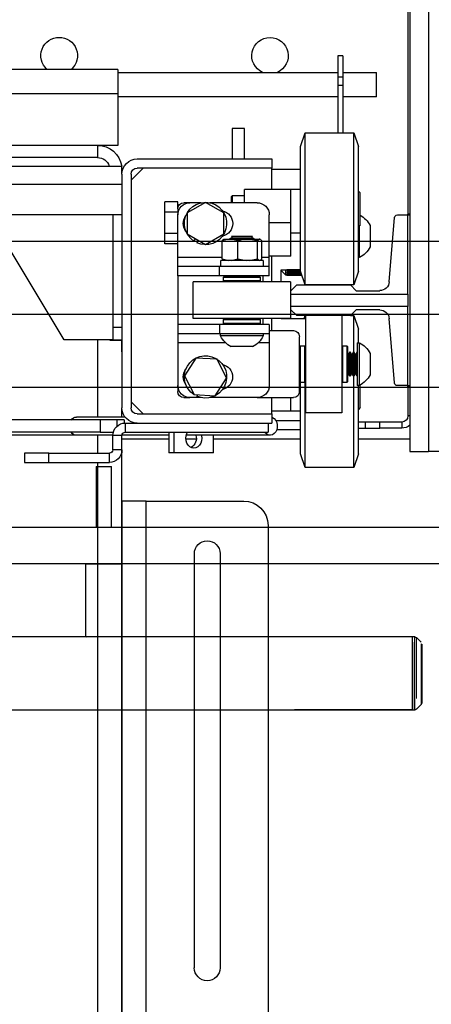
# Model space of a CAD drawing. Units: inches. Extents: x -1 to 417, y 4 to 299.
# Drawn here: x 233 to 242, y 205 to 225 of the extents above; entities that cross this region are included whole.
import ezdxf

# ---------------------------------------------------------------- set-up
doc = ezdxf.new("R2010")
doc.units = ezdxf.units.IN
doc.header["$MEASUREMENT"] = 0
doc.linetypes.add('CENTER', pattern=[2, 1.25, -0.25, 0.25, -0.25])
doc.linetypes.add('PHANTOM', pattern=[2.5, 1.25, -0.25, 0.25, -0.25, 0.25, -0.25])
doc.layers.add('CENTER', color=2, linetype='CENTER')

# ---------------------------------------------------------------- blocks, each defined once
blk = doc.blocks.new('A$C2C1D06E5')
at = {"color": 7, "linetype": 'Continuous', "lineweight": 25}
for p, q in [((0.1717, 3.1119), (0.1717, 2.3564)), ((0.1907, 2.9367), (0.1907, 2.5994)), ((0.1927, 2.9367), (0.1927, 2.5994)), ((0.2594, 2.7625), (0.2646, 2.7625)), ((0.2594, 2.7625), (0.2594, 2.7408)), ((0.2646, 2.7625), (0.2646, 2.7408)), ((0.2594, 2.7457), (0.225, 2.7457)), ((0.225, 2.7207), (0.225, 2.7457)), ((0.2594, 2.7408), (0.2594, 2.7322)), ((0.2594, 2.7408), (0.2646, 2.7408)), ((0.4906, 2.7457), (0.2646, 2.7457)), ((0.2646, 2.7408), (0.2646, 2.7322)), ((0.4906, 2.7488), (0.6133, 2.7488)), ((0.4906, 2.7488), (0.4906, 2.7238)), ((0.2594, 2.7322), (0.2646, 2.7322)), ((0.2594, 2.7322), (0.2594, 2.6836)), ((0.2646, 2.7322), (0.2646, 2.6836)), ((0.225, 2.7207), (0.2594, 2.7207)), ((0.2646, 2.7207), (0.4906, 2.7207)), ((0.4906, 2.7238), (0.4906, 2.6707)), ((0.2483, 2.6836), (0.2435, 2.6696)), ((0.2983, 2.6836), (0.2483, 2.6836)), ((0.2483, 2.5276), (0.2483, 2.6836)), ((0.303, 2.6696), (0.2983, 2.6836)), ((0.2983, 2.5276), (0.2983, 2.6836)), ((0.3605, 2.688), (0.373, 2.688)), ((0.3605, 2.6568), (0.3605, 2.688)), ((0.373, 2.688), (0.373, 2.6568)), ((0.2435, 2.5416), (0.2435, 2.6696)), ((0.303, 2.5416), (0.303, 2.6696)), ((0.4906, 2.6707), (0.5113, 2.6707)), ((0.5113, 2.6707), (0.5113, 2.6582)), ((0.5113, 2.6707), (0.6613, 2.6707)), ((0.5113, 2.6582), (0.6613, 2.6582)), ((0.3325, 2.6568), (0.3325, 2.6474)), ((0.4706, 2.6568), (0.3325, 2.6568)), ((1.8638, 2.6495), (0.4863, 2.6495)), ((0.4863, 2.6411), (0.4863, 2.6495)), ((0.3325, 2.6462), (0.303, 2.6462)), ((0.3325, 2.6474), (0.4706, 2.6474)), ((0.3325, 2.6256), (0.3325, 2.6474)), ((0.4769, 2.6351), (0.4646, 2.6474)), ((0.4769, 2.6411), (0.4769, 2.4014)), ((0.4863, 2.6411), (0.4863, 2.4014)), ((0.4863, 2.6307), (1.8638, 2.6307)), ((0.2435, 2.6239), (0.2418, 2.6222)), ((0.2418, 2.5891), (0.2418, 2.6222)), ((0.303, 2.6256), (0.313, 2.6256)), ((0.313, 2.6256), (0.3605, 2.6256)), ((0.313, 2.5913), (0.313, 2.6256)), ((0.3605, 2.6119), (0.3605, 2.6256)), ((0.3727, 2.6194), (0.3605, 2.6194)), ((0.3743, 2.6178), (0.3727, 2.6194)), ((0.3727, 2.6119), (0.3727, 2.6194)), ((0.3743, 2.6178), (0.3743, 2.6119)), ((0.3475, 2.6119), (0.396, 2.6119)), ((0.3818, 2.6015), (0.4005, 2.6123)), ((0.4005, 2.6123), (0.4193, 2.6015)), ((0.405, 2.6119), (0.4165, 2.6119)), ((0.4165, 2.6119), (0.4228, 2.6119)), ((0.429, 2.6129), (0.4424, 2.6129)), ((0.429, 2.6056), (0.429, 2.6129)), ((0.4424, 2.6021), (0.4424, 2.6129)), ((0.1907, 2.6003), (0.1927, 2.6003)), ((0.1907, 2.5994), (0.1907, 2.4242)), ((0.1927, 2.5994), (0.1907, 2.5994)), ((0.1927, 2.5994), (0.1927, 2.6003)), ((0.2035, 2.5994), (0.1927, 2.5994)), ((0.1927, 2.518), (0.1927, 2.5994)), ((0.335, 2.5557), (0.335, 2.5994)), ((0.3818, 2.5798), (0.3818, 2.6015)), ((0.4193, 2.6015), (0.4193, 2.5798)), ((0.429, 2.6056), (0.429, 2.5994)), ((0.429, 2.6021), (0.4424, 2.6021)), ((0.429, 2.5557), (0.429, 2.5994)), ((0.4424, 2.5804), (0.4424, 2.6021)), ((0.4863, 2.5995), (1.8638, 2.5995)), ((0.4957, 2.5995), (0.4957, 2.4838)), ((0.2118, 2.5307), (0.2065, 2.5967)), ((0.2316, 2.5885), (0.2316, 2.5666)), ((0.2418, 2.5891), (0.2435, 2.5873)), ((0.2426, 2.5883), (0.2426, 2.5556)), ((0.313, 2.5569), (0.313, 2.5913)), ((0.313, 2.5913), (0.335, 2.5913)), ((0.303, 2.5806), (0.313, 2.5806)), ((0.3522, 2.5775), (0.3531, 2.5769)), ((0.374, 2.5775), (0.3522, 2.5775)), ((0.3731, 2.5769), (0.374, 2.5775)), ((0.4005, 2.569), (0.3818, 2.5798)), ((0.4193, 2.5798), (0.4005, 2.569)), ((0.429, 2.5804), (0.4424, 2.5804)), ((0.4424, 2.5696), (0.4424, 2.5804)), ((0.5457, 2.4713), (0.6113, 2.5807)), ((0.3427, 2.5542), (0.3427, 2.5728)), ((0.3445, 2.5744), (0.3441, 2.5742)), ((0.3441, 2.574), (0.3447, 2.5744)), ((0.3447, 2.5744), (0.3445, 2.5744)), ((0.3451, 2.5744), (0.3447, 2.5744)), ((0.3561, 2.5744), (0.3451, 2.5744)), ((0.3471, 2.5542), (0.3471, 2.5728)), ((0.3531, 2.5764), (0.3506, 2.575)), ((0.3506, 2.575), (0.3506, 2.5746)), ((0.3506, 2.575), (0.3756, 2.575)), ((0.3506, 2.5746), (0.351, 2.5744)), ((0.3506, 2.5746), (0.3756, 2.5746)), ((0.3531, 2.5769), (0.3531, 2.5764)), ((0.3531, 2.5769), (0.3731, 2.5769)), ((0.3531, 2.5764), (0.3731, 2.5764)), ((0.3584, 2.5744), (0.3561, 2.5744)), ((0.3746, 2.5744), (0.3584, 2.5744)), ((0.3674, 2.5542), (0.3674, 2.5728)), ((0.3731, 2.5764), (0.3731, 2.5769)), ((0.3756, 2.575), (0.3731, 2.5764)), ((0.3764, 2.5744), (0.3746, 2.5744)), ((0.3753, 2.5744), (0.3756, 2.5746)), ((0.3756, 2.5746), (0.3756, 2.575)), ((0.3818, 2.5744), (0.3764, 2.5744)), ((0.3822, 2.5742), (0.3818, 2.5744)), ((0.3835, 2.5542), (0.3835, 2.5728)), ((0.4082, 2.5734), (0.4094, 2.5708)), ((0.4124, 2.5724), (0.4108, 2.5749)), ((0.429, 2.5696), (0.4424, 2.5696)), ((0.313, 2.5569), (0.335, 2.5569)), ((0.3325, 2.5306), (0.3325, 2.5569)), ((0.2426, 2.5556), (0.2435, 2.5556)), ((0.335, 2.5463), (0.335, 2.5557)), ((0.3414, 2.5525), (0.3414, 2.5463)), ((0.3414, 2.5525), (0.3849, 2.5525)), ((0.3441, 2.5529), (0.3427, 2.5542)), ((0.3441, 2.5528), (0.3444, 2.5525)), ((0.3557, 2.5525), (0.3471, 2.5542)), ((0.3674, 2.5542), (0.3588, 2.5525)), ((0.3742, 2.5525), (0.3674, 2.5542)), ((0.3835, 2.5542), (0.3767, 2.5525)), ((0.3818, 2.5525), (0.3822, 2.5528)), ((0.3821, 2.5529), (0.3835, 2.5542)), ((0.3849, 2.5463), (0.3849, 2.5525)), ((0.429, 2.5463), (0.429, 2.5557)), ((0.2435, 2.5416), (0.2483, 2.5276)), ((0.2983, 2.5276), (0.303, 2.5416)), ((0.3016, 2.5375), (0.3179, 2.5375)), ((0.3017, 2.5378), (0.3169, 2.5378)), ((0.3169, 2.5377), (0.3017, 2.5377)), ((0.3169, 2.5386), (0.302, 2.5386)), ((0.3021, 2.5389), (0.3169, 2.5389)), ((0.3169, 2.5403), (0.3025, 2.5403)), ((0.3027, 2.5407), (0.3169, 2.5407)), ((0.323, 2.543), (0.303, 2.543)), ((0.303, 2.543), (0.3169, 2.543)), ((0.3169, 2.5425), (0.303, 2.5425)), ((0.3169, 2.5431), (0.3169, 2.5425)), ((0.3169, 2.5407), (0.3169, 2.5403)), ((0.3169, 2.5389), (0.3169, 2.5386)), ((0.3169, 2.5378), (0.3169, 2.5377)), ((0.3179, 2.5375), (0.3179, 2.543)), ((0.3179, 2.5375), (0.3229, 2.5425)), ((0.3229, 2.5425), (0.3229, 2.543)), ((0.3229, 2.5425), (0.323, 2.5425)), ((0.323, 2.5306), (0.323, 2.543)), ((0.335, 2.5369), (0.335, 2.5463)), ((0.335, 2.5463), (0.386, 2.5463)), ((0.335, 2.5369), (0.386, 2.5369)), ((0.3415, 2.5369), (0.3415, 2.5306)), ((0.3454, 2.5366), (0.3444, 2.5356)), ((0.3454, 2.5366), (0.3809, 2.5366)), ((0.3511, 2.5369), (0.3515, 2.5366)), ((0.3747, 2.5366), (0.3752, 2.5369)), ((0.3819, 2.5356), (0.3809, 2.5366)), ((0.386, 2.5369), (0.386, 2.5463)), ((0.386, 2.5463), (0.429, 2.5463)), ((0.386, 2.5369), (0.429, 2.5369)), ((0.429, 2.5369), (0.429, 2.5463)), ((0.429, 2.5369), (0.429, 2.4869)), ((0.2517, 2.5275), (0.2458, 2.5216)), ((0.2483, 2.5276), (0.2983, 2.5276)), ((0.3068, 2.5275), (0.2517, 2.5275)), ((0.2605, 2.5276), (0.2605, 2.5275)), ((0.298, 2.5276), (0.298, 2.5275)), ((0.3128, 2.5216), (0.3068, 2.5275)), ((0.3131, 2.5306), (0.3131, 2.4931)), ((0.3131, 2.5306), (0.4131, 2.5306)), ((0.3444, 2.5356), (0.3444, 2.5316)), ((0.3819, 2.5356), (0.3444, 2.5356)), ((0.3444, 2.5316), (0.3454, 2.5306)), ((0.3444, 2.5316), (0.3656, 2.5316)), ((0.3656, 2.5316), (0.3819, 2.5316)), ((0.3809, 2.5306), (0.3819, 2.5316)), ((0.3819, 2.5316), (0.3819, 2.5356)), ((0.4131, 2.4931), (0.4131, 2.5306)), ((0.1927, 2.518), (0.1927, 2.5055)), ((0.3128, 2.518), (0.1927, 2.518)), ((0.2458, 2.5216), (0.2216, 2.5216)), ((0.3128, 2.518), (0.3128, 2.5216)), ((0.3128, 2.5055), (0.3128, 2.518)), ((0.1927, 2.5055), (0.3128, 2.5055)), ((0.1927, 2.4242), (0.1927, 2.5055)), ((0.2216, 2.5019), (0.2458, 2.5019)), ((0.2458, 2.5019), (0.2517, 2.496)), ((0.3068, 2.496), (0.3128, 2.5019)), ((0.3128, 2.5019), (0.3128, 2.5055)), ((0.2065, 2.4269), (0.2118, 2.4929)), ((0.2483, 2.4961), (0.2435, 2.4821)), ((0.2516, 2.4961), (0.2483, 2.4961)), ((0.2483, 2.4587), (0.2483, 2.4961)), ((0.2517, 2.496), (0.3068, 2.496)), ((0.2605, 2.496), (0.2605, 2.4021)), ((0.298, 2.496), (0.298, 2.4021)), ((0.323, 2.493), (0.298, 2.493)), ((0.2993, 2.493), (0.2983, 2.496)), ((0.2983, 2.493), (0.2983, 2.496)), ((0.3131, 2.4931), (0.4131, 2.4931)), ((0.323, 2.493), (0.323, 2.4931)), ((0.3325, 2.4806), (0.3325, 2.4931)), ((0.335, 2.4869), (0.335, 2.4775)), ((0.335, 2.4869), (0.386, 2.4869)), ((0.3415, 2.4931), (0.3415, 2.4869)), ((0.3454, 2.4931), (0.3444, 2.4921)), ((0.3444, 2.4921), (0.3444, 2.4881)), ((0.3819, 2.4921), (0.3444, 2.4921)), ((0.3444, 2.4881), (0.3454, 2.4871)), ((0.3444, 2.4881), (0.3656, 2.4881)), ((0.3654, 2.4871), (0.3454, 2.4871)), ((0.3528, 2.4871), (0.3531, 2.4869)), ((0.3531, 2.4869), (0.3531, 2.4869)), ((0.3531, 2.4869), (0.3731, 2.4869)), ((0.3809, 2.4871), (0.3654, 2.4871)), ((0.3656, 2.4881), (0.3819, 2.4881)), ((0.3731, 2.4869), (0.3734, 2.4871)), ((0.3731, 2.4869), (0.3731, 2.4869)), ((0.3819, 2.4921), (0.3809, 2.4931)), ((0.3809, 2.4871), (0.3819, 2.4881)), ((0.3819, 2.4881), (0.3819, 2.4921)), ((0.386, 2.4869), (0.386, 2.4775)), ((0.386, 2.4869), (0.429, 2.4869)), ((0.429, 2.4869), (0.429, 2.4775)), ((0.2435, 2.4681), (0.2435, 2.4821)), ((0.335, 2.4806), (0.3103, 2.4806)), ((0.335, 2.4775), (0.386, 2.4775)), ((0.335, 2.4775), (0.335, 2.4681)), ((0.3413, 2.4775), (0.3413, 2.4752)), ((0.385, 2.4752), (0.385, 2.4775)), ((0.386, 2.4775), (0.429, 2.4775)), ((0.429, 2.4775), (0.429, 2.4681)), ((0.4863, 2.4838), (0.4957, 2.4838)), ((0.4957, 2.4838), (0.4957, 2.4713)), ((0.2449, 2.4681), (0.2426, 2.4681)), ((0.2426, 2.4681), (0.2426, 2.427)), ((0.2449, 2.4681), (0.2449, 2.427)), ((0.304, 2.4181), (0.304, 2.4744)), ((0.335, 2.4681), (0.335, 2.4244)), ((0.3413, 2.4752), (0.385, 2.4752)), ((0.429, 2.4681), (0.429, 2.4244)), ((0.4957, 2.4713), (0.4863, 2.4713)), ((0.4865, 2.4588), (0.4865, 2.4713)), ((0.4988, 2.4707), (0.4865, 2.4707)), ((0.4957, 2.4713), (0.5457, 2.4713)), ((0.4988, 2.4713), (0.4988, 2.4707)), ((0.2316, 2.4572), (0.2316, 2.4366)), ((0.2463, 2.4562), (0.2449, 2.4588)), ((0.2468, 2.4562), (0.2463, 2.4562)), ((0.2463, 2.4562), (0.2463, 2.4375)), ((0.2483, 2.4588), (0.2468, 2.4562)), ((0.2468, 2.4562), (0.2468, 2.4375)), ((0.2486, 2.4588), (0.2483, 2.4588)), ((0.2483, 2.4588), (0.2483, 2.4352)), ((0.2501, 2.4562), (0.2486, 2.4588)), ((0.2486, 2.4588), (0.2486, 2.4352)), ((0.2506, 2.4562), (0.2501, 2.4562)), ((0.2501, 2.4562), (0.2501, 2.4375)), ((0.252, 2.4588), (0.2506, 2.4562)), ((0.2506, 2.4562), (0.2506, 2.4375)), ((0.2524, 2.4588), (0.252, 2.4588)), ((0.252, 2.4588), (0.252, 2.4352)), ((0.2538, 2.4562), (0.2524, 2.4588)), ((0.2524, 2.4588), (0.2524, 2.4352)), ((0.2543, 2.4562), (0.2538, 2.4562)), ((0.2538, 2.4562), (0.2538, 2.4375)), ((0.2545, 2.4566), (0.2543, 2.4562)), ((0.2543, 2.4562), (0.2543, 2.4375)), ((0.2555, 2.465), (0.2545, 2.464)), ((0.2545, 2.4285), (0.2545, 2.464)), ((0.2595, 2.465), (0.2555, 2.465)), ((0.2555, 2.465), (0.2555, 2.4275)), ((0.2605, 2.464), (0.2595, 2.465)), ((0.2595, 2.4297), (0.2595, 2.465)), ((0.299, 2.465), (0.298, 2.464)), ((0.303, 2.465), (0.299, 2.465)), ((0.299, 2.465), (0.299, 2.4275)), ((0.304, 2.464), (0.303, 2.465)), ((0.303, 2.4297), (0.303, 2.465)), ((0.3522, 2.4642), (0.3741, 2.4642)), ((0.4863, 2.4588), (0.4865, 2.4588)), ((0.3789, 2.4319), (0.3887, 2.4513)), ((0.3887, 2.4513), (0.4103, 2.4525)), ((0.4103, 2.4525), (0.4221, 2.4343)), ((0.2316, 2.4366), (0.2316, 2.4353)), ((0.2449, 2.4338), (0.2463, 2.4363)), ((0.2463, 2.4375), (0.2463, 2.4363)), ((0.2463, 2.4363), (0.2468, 2.4363)), ((0.2468, 2.4375), (0.2468, 2.4363)), ((0.2468, 2.4363), (0.2483, 2.4338)), ((0.2486, 2.4338), (0.2501, 2.4363)), ((0.2501, 2.4375), (0.2501, 2.4363)), ((0.2501, 2.4363), (0.2506, 2.4363)), ((0.2506, 2.4375), (0.2506, 2.4363)), ((0.2506, 2.4363), (0.252, 2.4338)), ((0.2524, 2.4338), (0.2538, 2.4363)), ((0.2538, 2.4375), (0.2538, 2.4363)), ((0.2538, 2.4363), (0.2543, 2.4363)), ((0.2543, 2.4375), (0.2543, 2.4363)), ((0.2543, 2.4363), (0.2545, 2.4359)), ((0.2426, 2.427), (0.2426, 2.4244)), ((0.2449, 2.427), (0.2449, 2.4244)), ((0.2483, 2.4352), (0.2483, 2.4338)), ((0.2483, 2.4338), (0.2486, 2.4338)), ((0.2483, 2.3506), (0.2483, 2.4338)), ((0.2486, 2.4352), (0.2486, 2.4338)), ((0.252, 2.4352), (0.252, 2.4338)), ((0.252, 2.4338), (0.2524, 2.4338)), ((0.2524, 2.4352), (0.2524, 2.4338)), ((0.2545, 2.4285), (0.2555, 2.4275)), ((0.2555, 2.4275), (0.2595, 2.4275)), ((0.2595, 2.4275), (0.2595, 2.4297)), ((0.2595, 2.4275), (0.2605, 2.4285)), ((0.298, 2.4285), (0.299, 2.4275)), ((0.2983, 2.3506), (0.2983, 2.4283)), ((0.299, 2.4275), (0.303, 2.4275)), ((0.303, 2.4275), (0.303, 2.4297)), ((0.303, 2.4275), (0.304, 2.4285)), ((0.303, 2.3627), (0.303, 2.4275)), ((0.3907, 2.4138), (0.3789, 2.4319)), ((0.4221, 2.4343), (0.4123, 2.415)), ((0.1907, 2.4242), (0.1907, 2.3564)), ((0.1927, 2.4242), (0.1907, 2.4242)), ((0.1907, 2.4231), (0.1927, 2.4231)), ((0.1927, 2.4231), (0.1927, 2.4242)), ((0.1927, 2.4242), (0.2035, 2.4242)), ((0.1927, 2.4242), (0.1927, 2.393)), ((0.2418, 2.4038), (0.2418, 2.4248)), ((0.2426, 2.4244), (0.2449, 2.4244)), ((0.2435, 2.3627), (0.2435, 2.4244)), ((0.429, 2.4244), (0.429, 2.4181)), ((0.3475, 2.4119), (0.3103, 2.4119)), ((0.313, 2.3981), (0.313, 2.4119)), ((0.3325, 2.3952), (0.3325, 2.4119)), ((0.3475, 2.4119), (0.396, 2.4119)), ((0.4123, 2.415), (0.3907, 2.4138)), ((0.405, 2.4119), (0.4165, 2.4119)), ((0.4087, 2.4148), (0.4094, 2.4133)), ((0.4124, 2.4149), (0.4123, 2.415)), ((0.4228, 2.4119), (0.4165, 2.4119)), ((0.4646, 2.3952), (0.4769, 2.4074)), ((0.2418, 2.4016), (0.2418, 2.4038)), ((0.2418, 2.4016), (0.2435, 2.3998)), ((0.2605, 2.4021), (0.2605, 2.3963)), ((0.2605, 2.3963), (0.298, 2.3963)), ((0.298, 2.4021), (0.298, 2.3963)), ((0.303, 2.3981), (0.313, 2.3981)), ((0.313, 2.3981), (0.3325, 2.3981)), ((0.3325, 2.3952), (0.3325, 2.3858)), ((0.4706, 2.3952), (0.3325, 2.3952)), ((0.4863, 2.392), (0.4863, 2.4014)), ((0.199, 2.3868), (0.199, 2.3805)), ((0.199, 2.3868), (0.2215, 2.3868)), ((0.2215, 2.3805), (0.2215, 2.3868)), ((0.2215, 2.3868), (0.2365, 2.3868)), ((0.2365, 2.3868), (0.2365, 2.3805)), ((0.2365, 2.3868), (0.2435, 2.3868)), ((0.4706, 2.3858), (0.3325, 2.3858)), ((0.3363, 2.3858), (0.3363, 2.3764)), ((0.4828, 2.3858), (0.4706, 2.3858)), ((0.4828, 2.3764), (0.4828, 2.3858)), ((0.533, 2.392), (0.4831, 2.392)), ((0.4839, 2.3889), (0.4839, 2.3857)), ((0.4839, 2.3889), (0.4912, 2.3889)), ((0.4912, 2.3889), (0.5088, 2.3889)), ((0.5088, 2.3889), (0.5088, 2.3764)), ((0.5088, 2.3889), (1.8169, 2.3889)), ((0.199, 2.3805), (0.2215, 2.3805)), ((0.2365, 2.3805), (0.2215, 2.3805)), ((0.2435, 2.3805), (0.2365, 2.3805)), ((0.303, 2.3788), (0.3274, 2.3788)), ((0.4828, 2.3764), (0.3363, 2.3764)), ((0.4326, 2.3552), (0.4326, 2.3764)), ((0.4382, 2.3764), (0.4382, 2.3552)), ((0.5088, 2.3764), (0.4952, 2.3764)), ((0.5088, 2.3764), (1.1752, 2.3764)), ((0.1907, 2.3693), (0.2435, 2.3693)), ((0.303, 2.3693), (0.3924, 2.3693)), ((0.3342, 2.3732), (0.4203, 2.3732)), ((0.3924, 2.3552), (0.3924, 2.3732)), ((0.41, 2.3693), (0.4206, 2.3693)), ((0.4382, 2.3732), (0.4862, 2.3732)), ((0.4382, 2.3693), (0.4863, 2.3693)), ((0.4863, 0.3807), (0.4863, 2.3731)), ((0.4863, 2.3729), (0.4957, 2.3729)), ((0.4863, 2.3583), (0.4863, 2.3729)), ((0.4957, 2.3732), (0.533, 2.3732)), ((0.4957, 2.3583), (0.4957, 2.3729)), ((0.5335, 2.3733), (1.8417, 2.3733)), ((0.1312, 2.3564), (0.1717, 2.3564)), ((0.1907, 2.3564), (0.1717, 2.3564)), ((0.2435, 2.3541), (0.2435, 2.3627)), ((0.303, 2.3541), (0.303, 2.3627)), ((0.3924, 2.3552), (0.4326, 2.3552)), ((0.4326, 2.3552), (0.4382, 2.3552)), ((0.4863, 2.3583), (0.4957, 2.3583)), ((0.4992, 2.3454), (0.4992, 2.3548)), ((0.5613, 2.3548), (0.4992, 2.3548)), ((0.5613, 2.3454), (0.5613, 2.3548)), ((0.5613, 2.3548), (0.5863, 2.3548)), ((0.5863, 2.3548), (0.5863, 2.3454)), ((0.2435, 2.3541), (0.2483, 2.3401)), ((0.2483, 2.3401), (0.2483, 2.3506)), ((0.2983, 2.3401), (0.303, 2.3541)), ((0.2983, 2.3401), (0.2983, 2.3506)), ((0.5613, 2.3454), (0.4992, 2.3454)), ((0.5863, 2.3454), (0.5613, 2.3454)), ((0.2483, 2.3401), (0.2983, 2.3401)), ((0.4613, 2.3057), (0.3613, 2.3057)), ((0.4613, 0.4557), (0.4613, 2.3057)), ((0.4613, 2.3057), (0.4863, 2.3057)), ((0.4863, 2.3057), (0.4863, 2.1292)), ((0.3363, 2.2807), (0.3363, 0.4807)), ((0.3855, 2.2517), (0.3855, 1.8267)), ((0.412, 1.8267), (0.412, 2.2517)), ((0.4863, 2.1292), (0.4863, 2.0292)), ((0.4863, 2.0292), (0.4863, 1.7182))]:
    blk.add_line(p, q, dxfattribs=at)
at = {"color": 8, "linetype": 'Continuous', "lineweight": 25}
for p, q in [((0.4906, 2.7238), (0.6222, 2.7238)), ((0.335, 2.5557), (0.3427, 2.5557)), ((0.3835, 2.5557), (0.429, 2.5557)), ((0.335, 2.4681), (0.3465, 2.4681)), ((0.3797, 2.4681), (0.429, 2.4681)), ((0.5113, 2.4713), (0.5113, 2.392)), ((0.1907, 2.393), (0.1927, 2.393)), ((0.3283, 2.3883), (0.303, 2.3883)), ((0.4912, 2.3826), (0.4912, 2.3889)), ((0.5113, 2.3732), (0.5113, 2.3548)), ((0.5113, 2.3454), (0.5113, 0.3807))]:
    blk.add_line(p, q, dxfattribs=at)
at = {"color": 7, "linetype": 'Continuous', "lineweight": 25, "flags": 128}
for points in [[(0.3325, 2.3917), (0.3317, 2.3914), (0.3299, 2.3903), (0.3284, 2.3885), (0.3274, 2.3863), (0.3268, 2.3839), (0.3268, 2.3813), (0.3274, 2.3789), (0.3284, 2.3767), (0.3299, 2.375), (0.3317, 2.3738), (0.3337, 2.3733), (0.3357, 2.3734), (0.3376, 2.3743), (0.3392, 2.3758), (0.3397, 2.3764)], [(0.4125, 2.36), (0.4146, 2.3604), (0.4166, 2.3614), (0.4183, 2.363), (0.4196, 2.3651), (0.4204, 2.3675), (0.4207, 2.3702), (0.4204, 2.3728), (0.4196, 2.3752), (0.419, 2.3764)], [(0.4048, 2.3732), (0.4046, 2.3728), (0.4044, 2.3702), (0.4046, 2.3675), (0.4055, 2.3651), (0.4068, 2.363), (0.4084, 2.3614), (0.4104, 2.3604), (0.4125, 2.36)]]:
    blk.add_lwpolyline(points, dxfattribs=at)
at = {"color": 7, "linetype": 'Continuous', "lineweight": 25}
for centre, radius, start, end in [((0.3343, 2.7628), 0.0187, 294.1036, 245.8964), ((0.5508, 2.7628), 0.0188, 311.8574, 228.1426), ((0.5113, 2.6457), 0.025, 90, 171.2572), ((0.5113, 2.6457), 0.0125, 90, 162.302), ((0.4706, 2.6411), 0.0157, 0, 90), ((0.4706, 2.6411), 0.00625, 0, 90), ((0.3475, 2.5994), 0.0125, 90, 180), ((0.4005, 2.5906), 0.0217, 303.1576, 294.1576), ((0.4165, 2.5994), 0.0125, 0, 90), ((0.4228, 2.6056), 0.00625, 0, 90), ((0.2035, 2.5964), 0.00295, 4.6316, 90), ((0.2531, 2.5778), 0.0241, 118.1415, 153.6071), ((0.3859, 2.5906), 0.0133, 102.2404, 257.7596), ((0.4101, 2.5906), 0.0133, 322.9695, 37.0305), ((0.2531, 2.5773), 0.0241, 206.3929, 243.999), ((0.2216, 2.5315), 0.00984, 184.6316, 270), ((0.2216, 2.4921), 0.00984, 90, 175.3684), ((0.3103, 2.4744), 0.00625, 90, 180), ((0.2531, 2.4465), 0.0241, 116.001, 153.6071), ((0.3629, 2.4857), 0.0241, 206.001, 243.6071), ((0.3634, 2.4857), 0.0241, 296.3929, 333.999), ((0.3859, 2.4331), 0.0132, 102.2404, 257.7596), ((0.4005, 2.4331), 0.0217, 303.1576, 294.1576), ((0.4101, 2.4331), 0.0133, 322.9695, 37.0305), ((0.2035, 2.4271), 0.00295, 270, 355.3684), ((0.2531, 2.446), 0.024, 206.3929, 243.999), ((0.3103, 2.4181), 0.00625, 180, 270), ((0.3475, 2.4244), 0.0125, 180, 270), ((0.4165, 2.4244), 0.0125, 270, 0), ((0.4228, 2.4181), 0.00625, 270, 0), ((0.4706, 2.4014), 0.00625, 270, 0), ((0.4706, 2.4014), 0.0157, 270, 0), ((0.199, 2.393), 0.00625, 180, 270), ((0.4828, 2.3729), 0.0129, 0, 90), ((0.5328, 2.3851), 0.00687, 32.9741, 88.0659), ((0.199, 2.393), 0.0125, 228.7169, 270), ((0.4828, 2.3729), 0.0035, 0, 90), ((0.5328, 2.3801), 0.00687, 271.9341, 327.0259), ((0.4209, 2.3701), 0.011, 163.559, 239.3948), ((0.4992, 2.3583), 0.0129, 180, 270), ((0.4992, 2.3583), 0.0035, 180, 270), ((0.3613, 2.2807), 0.025, 90, 180), ((0.3988, 2.2517), 0.0132, 0, 180), ((0.3988, 1.8267), 0.0133, 180, 0)]:
    blk.add_arc(centre, radius, start, end, dxfattribs=at)
for points, knots in [([(0.3427, 2.5728), (0.3429, 2.573), (0.3431, 2.5734), (0.3434, 2.5735), (0.3436, 2.5736)], [0, 0, 0, 0, 0.429018, 1, 1, 1, 1]), ([(0.3451, 2.5744), (0.3453, 2.5744), (0.3459, 2.5742), (0.3466, 2.5734), (0.3471, 2.5728)], [0, 0, 0, 0, 0.23747, 1, 1, 1, 1]), ([(0.3471, 2.5728), (0.3475, 2.5729), (0.3504, 2.5738), (0.3535, 2.5741), (0.3561, 2.5744)], [0, 0, 0, 0, 0.146753, 1, 1, 1, 1]), ([(0.3584, 2.5744), (0.359, 2.5744), (0.3621, 2.5742), (0.365, 2.5734), (0.3674, 2.5728)], [0, 0, 0, 0, 0.1969664, 1, 1, 1, 1]), ([(0.3674, 2.5728), (0.3686, 2.5732), (0.3709, 2.5741), (0.3734, 2.5743), (0.3746, 2.5744)], [0, 0, 0, 0, 0.496596, 1, 1, 1, 1]), ([(0.3764, 2.5744), (0.3776, 2.5743), (0.38, 2.5741), (0.3823, 2.5732), (0.3835, 2.5728)], [0, 0, 0, 0, 0.495903, 1, 1, 1, 1]), ([(0.3835, 2.5728), (0.3834, 2.573), (0.3829, 2.5736), (0.3825, 2.5739), (0.3821, 2.574)], [0, 0, 0, 0, 0.259745, 1, 1, 1, 1]), ([(0.3471, 2.5542), (0.3471, 2.5542), (0.3465, 2.5533), (0.3459, 2.5529), (0.3452, 2.5525)], [0, 0, 0, 0, 0.001686, 1, 1, 1, 1])]:
    blk.add_open_spline(points, degree=3, knots=knots, dxfattribs=at)
blk = doc.blocks.new('LH_handrail')
at = {"color": 7, "linetype": 'Continuous', "lineweight": 30}
for p, q in [((6.539, 3.5), (6.226, 3.5)), ((6.226, 2.24), (6.226, 3.5)), ((6.539, 3.5), (6.539, 2.24)), ((6.008, 0.01), (6.008, 1.49)), ((6.758, 1.49), (6.758, 0.01)), ((0, 0), (0.042, 0)), ((0.042, 0), (2.468, 0)), ((0.042, -1.5), (0.042, 0)), ((6.758, 0.01), (6.008, 0.01)), ((6.018, 0), (6.008, 0.01)), ((6.018, 0), (6.748, 0)), ((6.343, 0), (6.422, 0)), ((6.758, 0.01), (6.748, 0)), ((-0.146, -0.146), (-0.146, -1.354)), ((-0.131, -0.11), (-0.035, -0.015)), ((0.042, -0.105), (0.042, -1.5)), ((-0.035, -1.485), (-0.131, -1.39)), ((0.042, -1.5), (0, -1.5)), ((0.042, -1.5), (2.468, -1.5))]:
    blk.add_line(p, q, dxfattribs=at)
blk.add_line((6.008, 1.49), (6.758, 1.49))
at = {"color": 7, "linetype": 'PHANTOM', "lineweight": 0}
for p, q in [((0, -1.5), (0, 0)), ((-0.131, -1.39), (-0.131, -0.11)), ((-0.035, -0.015), (-0.035, -1.485))]:
    blk.add_line(p, q, dxfattribs=at)
at = {"color": 7, "linetype": 'Continuous', "lineweight": 30}
for centre, start, end in [((0, -0.05), 90, 134.8856), ((-0.096, -0.17), 134.8856, 180), ((-0.096, -1.354), 180, 225.1144), ((0, -1.45), 225.1144, 270)]:
    blk.add_arc(centre, 0.05, start, end, dxfattribs=at)
blk.add_point((-0.146, -0.75))
blk.add_point((-0.146, -0.75))
blk = doc.blocks.new('B1L4054')
for points in [[(57.5, 44.25), (57.5, 45), (1, 45), (1, 44.25)], [(11.215, 41.25), (11.215, 42.75), (52.75, 42.75), (52.75, 41.25)]]:
    blk.add_lwpolyline(points, close=True)
blk.add_blockref('LH_handrail', (11.215, 42.75))

msp = doc.modelspace()

# ---------------------------------------------------------------- linework, layer by layer
at = {"linetype": 'ByBlock'}
for p, q in [((188.72996, 220.23769), (254.72756, 220.23769)), ((188.72996, 217.23769), (254.72756, 217.23769))]:
    msp.add_line(p, q, dxfattribs=at)
at = {"layer": 'CENTER', "linetype": 'ByBlock'}
msp.add_line((188.72996, 218.73769), (255.88556, 218.73769), dxfattribs=at)

# ---------------------------------------------------------------- block references
at = {"xscale": -20, "yscale": 20, "zscale": 20}
msp.add_blockref('A$C2C1D06E5', (245.22756, 168.78718), dxfattribs=at)
at = {"xscale": -1}
msp.add_blockref('B1L4054', (252.72756, 169.36269), dxfattribs=at)

doc.saveas('drawing.dxf')
